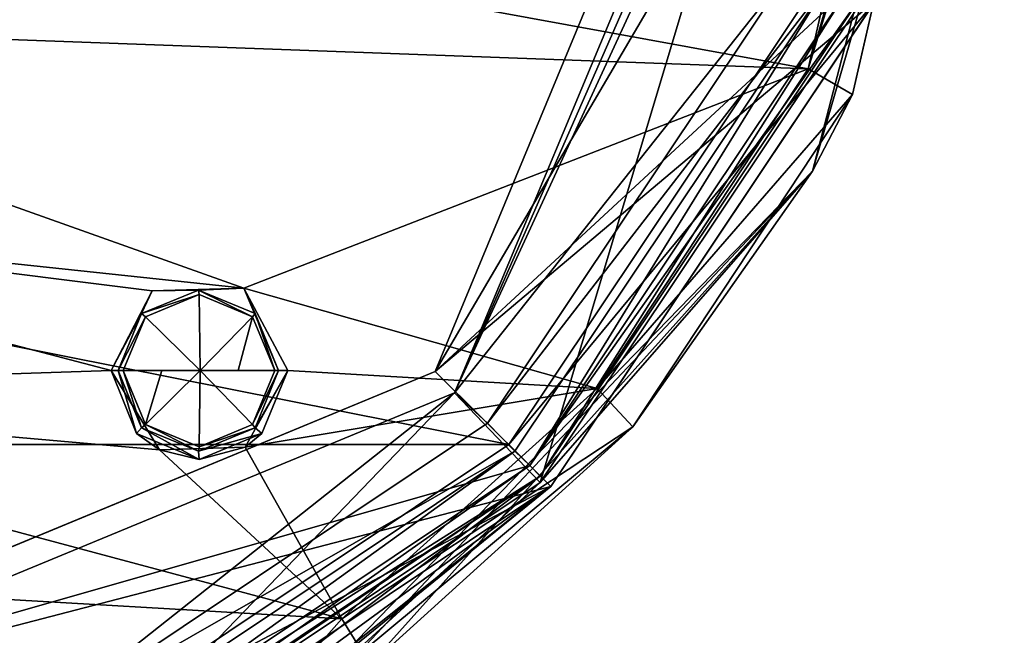
# Model space of a CAD drawing. Units: millimetres. Extents: x -91 to 407, y -166 to 1055.
# Drawn here: x 9 to 25, y -20 to -10 of the extents above; entities that cross this region are included whole.
import ezdxf

# ---------------------------------------------------------------- set-up
doc = ezdxf.new("R2010")
doc.units = ezdxf.units.MM
doc.header["$LTSCALE"] = 65.185185
for name, color, linetype in [('10', 7, 'CONTINUOUS'), ('102', 7, 'CONTINUOUS'), ('104', 7, 'CONTINUOUS'), ('105', 7, 'CONTINUOUS'), ('115', 7, 'CONTINUOUS'), ('116', 7, 'CONTINUOUS'), ('117', 7, 'CONTINUOUS'), ('118', 7, 'CONTINUOUS'), ('123', 7, 'CONTINUOUS'), ('124', 7, 'CONTINUOUS'), ('125', 7, 'CONTINUOUS'), ('126', 7, 'CONTINUOUS'), ('28', 7, 'CONTINUOUS'), ('29', 7, 'CONTINUOUS'), ('31', 7, 'CONTINUOUS'), ('33', 7, 'CONTINUOUS'), ('36', 7, 'CONTINUOUS'), ('37', 7, 'CONTINUOUS'), ('38', 7, 'CONTINUOUS'), ('40', 7, 'CONTINUOUS'), ('60', 7, 'CONTINUOUS'), ('61', 7, 'CONTINUOUS'), ('64', 7, 'CONTINUOUS'), ('8', 7, 'CONTINUOUS'), ('96', 7, 'CONTINUOUS')]:
    doc.layers.add(name, color=color, linetype=linetype)

msp = doc.modelspace()

# ---------------------------------------------------------------- linework, layer by layer
at = {"layer": '10', "linetype": 'Continuous'}
for points in [[(23.097, -9.567, 117.067), (17.678, -17.678, 117.067), (23.097, -9.567, -117.067), (23.097, -9.567, 117.067)], [(23.097, -9.567, -117.067), (17.678, -17.678, 117.067), (17.678, -17.678, -117.067), (23.097, -9.567, -117.067)], [(9.567, -23.097, 117.067), (12.15, -21.849, -20), (17.678, -17.678, -117.067), (9.567, -23.097, 117.067)], [(17.678, -17.678, -117.067), (9.781, -23.006, -27.208), (9.567, -23.097, -117.067), (17.678, -17.678, -117.067)], [(17.678, -17.678, 117.067), (9.567, -23.097, 117.067), (17.678, -17.678, -117.067), (17.678, -17.678, 117.067)], [(12.15, -21.849, -20), (9.781, -23.006, -27.208), (17.678, -17.678, -117.067), (12.15, -21.849, -20)]]:
    msp.add_3dface(points, dxfattribs=at)
at = {"layer": '102', "linetype": 'Continuous'}
for points in [[(25.5, -0.128, 124.068), (22.941, -11.242, 153.847), (22.266, -12.537, 124.068), (25.5, -0.128, 124.068)], [(25.5, -0.111, 153.497), (22.941, -11.242, 153.847), (25.5, -0.128, 124.068), (25.5, -0.111, 153.497)], [(22.941, -11.242, 153.847), (19.238, -16.846, 154.345), (22.266, -12.537, 124.068), (22.941, -11.242, 153.847)], [(22.266, -12.537, 124.068), (13.732, -21.595, 147.419), (13.091, -21.991, 124.068), (22.266, -12.537, 124.068)], [(14.765, -20.899, 152.899), (13.732, -21.595, 147.419), (22.266, -12.537, 124.068), (14.765, -20.899, 152.899)], [(19.238, -16.846, 154.345), (14.765, -20.899, 152.899), (22.266, -12.537, 124.068), (19.238, -16.846, 154.345)], [(14.765, -20.899, 154.964), (14.765, -20.899, 152.899), (19.238, -16.846, 154.345), (14.765, -20.899, 154.964)]]:
    msp.add_3dface(points, dxfattribs=at)
at = {"layer": '104', "linetype": 'Continuous'}
for points in [[(24.628, -0.108, 154.489), (22.191, -10.811, 154.835), (25.251, -0.109, 154.157), (24.628, -0.108, 154.489)], [(22.191, -10.811, 154.835), (25.5, -0.111, 153.497), (25.251, -0.109, 154.157), (22.191, -10.811, 154.835)], [(22.191, -10.811, 154.835), (22.941, -11.242, 153.847), (25.5, -0.111, 153.497), (22.191, -10.811, 154.835)], [(22.191, -10.811, 154.835), (18.636, -16.2, 155.333), (22.941, -11.242, 153.847), (22.191, -10.811, 154.835)], [(18.636, -16.2, 155.333), (19.238, -16.846, 154.345), (22.941, -11.242, 153.847), (18.636, -16.2, 155.333)], [(18.636, -16.2, 155.333), (14.332, -20.087, 155.954), (19.238, -16.846, 154.345), (18.636, -16.2, 155.333)], [(19.238, -16.846, 154.345), (14.332, -20.087, 155.954), (14.677, -20.639, 155.635), (19.238, -16.846, 154.345)], [(14.765, -20.899, 154.964), (19.238, -16.846, 154.345), (14.677, -20.639, 155.635), (14.765, -20.899, 154.964)]]:
    msp.add_3dface(points, dxfattribs=at)
at = {"layer": '105', "linetype": 'Continuous'}
msp.add_3dface([(14.332, -20.087, 155.954), (12.218, -22.474, 156.264), (14.677, -20.639, 155.635), (14.332, -20.087, 155.954)], dxfattribs=at)
at = {"layer": '115', "linetype": 'Continuous'}
for points in [[(23.098, -9.673, 123.568), (25.5, -0.128, 124.068), (22.266, -12.537, 124.068), (23.098, -9.673, 123.568)], [(17.676, -17.787, 123.568), (23.098, -9.673, 123.568), (22.266, -12.537, 124.068), (17.676, -17.787, 123.568)], [(17.676, -17.787, 123.568), (22.266, -12.537, 124.068), (13.091, -21.991, 124.068), (17.676, -17.787, 123.568)], [(9.568, -23.205, 123.568), (17.676, -17.787, 123.568), (13.091, -21.991, 124.068), (9.568, -23.205, 123.568)]]:
    msp.add_3dface(points, dxfattribs=at)
at = {"layer": '116', "linetype": 'Continuous'}
for points in [[(10.446, -15.9, 156.355), (11.259, -17.234, 156.309), (10.873, -16.961, 156.209), (10.446, -15.9, 156.355)], [(12.703, -17.19, 156.146), (13.42, -15.9, 155.941), (12.983, -16.961, 155.987), (12.703, -17.19, 156.146)], [(10.873, -16.961, 156.209), (11.259, -17.234, 156.309), (11.928, -17.4, 156.098), (10.873, -16.961, 156.209)], [(11.928, -17.4, 156.098), (12.703, -17.19, 156.146), (12.983, -16.961, 155.987), (11.928, -17.4, 156.098)], [(11.259, -17.234, 156.309), (12.703, -17.19, 156.146), (11.928, -17.4, 156.098), (11.259, -17.234, 156.309)]]:
    msp.add_3dface(points, dxfattribs=at)
at = {"layer": '117', "linetype": 'Continuous'}
for points in [[(10.446, -15.9, 156.355), (10.873, -16.961, 156.209), (10.561, -15.9, 156.101), (10.446, -15.9, 156.355)], [(10.561, -15.9, 156.101), (10.873, -16.961, 156.209), (10.957, -16.862, 156.059), (10.561, -15.9, 156.101)], [(12.983, -16.961, 155.987), (13.42, -15.9, 155.941), (12.869, -16.862, 155.858), (12.983, -16.961, 155.987)], [(12.869, -16.862, 155.858), (13.42, -15.9, 155.941), (13.265, -15.9, 155.816), (12.869, -16.862, 155.858)], [(10.873, -16.961, 156.209), (11.928, -17.4, 156.098), (10.957, -16.862, 156.059), (10.873, -16.961, 156.209)], [(10.957, -16.862, 156.059), (11.928, -17.4, 156.098), (11.913, -17.26, 155.959), (10.957, -16.862, 156.059)], [(11.913, -17.26, 155.959), (12.983, -16.961, 155.987), (12.869, -16.862, 155.858), (11.913, -17.26, 155.959)], [(11.928, -17.4, 156.098), (12.983, -16.961, 155.987), (11.913, -17.26, 155.959), (11.928, -17.4, 156.098)]]:
    msp.add_3dface(points, dxfattribs=at)
at = {"layer": '118', "linetype": 'Continuous'}
for points in [[(11.135, -14.553, 156.251), (10.446, -15.9, 156.355), (10.957, -14.939, 156.059), (11.135, -14.553, 156.251)], [(11.913, -14.541, 155.959), (11.135, -14.553, 156.251), (10.957, -14.939, 156.059), (11.913, -14.541, 155.959)], [(12.679, -14.512, 156.096), (11.135, -14.553, 156.251), (11.913, -14.541, 155.959), (12.679, -14.512, 156.096)], [(12.869, -14.939, 155.858), (12.679, -14.512, 156.096), (11.913, -14.541, 155.959), (12.869, -14.939, 155.858)], [(13.42, -15.9, 155.941), (12.679, -14.512, 156.096), (13.265, -15.9, 155.816), (13.42, -15.9, 155.941)], [(13.265, -15.9, 155.816), (12.679, -14.512, 156.096), (12.869, -14.939, 155.858), (13.265, -15.9, 155.816)], [(10.446, -15.9, 156.355), (10.561, -15.9, 156.101), (10.957, -14.939, 156.059), (10.446, -15.9, 156.355)]]:
    msp.add_3dface(points, dxfattribs=at)
at = {"layer": '123', "color": 5, "linetype": 'Continuous', "true_color": 0x0303ff}
for points in [[(11.913, -14.541, 155.959), (10.957, -14.939, 156.059), (11.925, -14.617, 156.072), (11.913, -14.541, 155.959)], [(12.869, -14.939, 155.858), (11.913, -14.541, 155.959), (12.828, -14.993, 155.977), (12.869, -14.939, 155.858)], [(12.828, -14.993, 155.977), (11.913, -14.541, 155.959), (11.925, -14.617, 156.072), (12.828, -14.993, 155.977)], [(11.925, -14.617, 156.072), (10.957, -14.939, 156.059), (11.022, -14.993, 156.167), (11.925, -14.617, 156.072)], [(10.957, -14.939, 156.059), (10.561, -15.9, 156.101), (11.022, -14.993, 156.167), (10.957, -14.939, 156.059)], [(10.648, -15.9, 156.206), (11.022, -14.993, 156.167), (10.561, -15.9, 156.101), (10.648, -15.9, 156.206)], [(13.202, -15.9, 155.938), (12.869, -14.939, 155.858), (12.828, -14.993, 155.977), (13.202, -15.9, 155.938)], [(13.265, -15.9, 155.816), (12.869, -14.939, 155.858), (13.202, -15.9, 155.938), (13.265, -15.9, 155.816)]]:
    msp.add_3dface(points, dxfattribs=at)
at = {"layer": '124', "color": 5, "linetype": 'Continuous', "true_color": 0x0303ff}
for points in [[(11.925, -14.617, 156.072), (11.022, -14.993, 156.167), (11.946, -15.9, 156.271), (11.925, -14.617, 156.072)], [(12.828, -14.993, 155.977), (11.925, -14.617, 156.072), (11.946, -15.9, 156.271), (12.828, -14.993, 155.977)], [(11.022, -14.993, 156.167), (10.648, -15.9, 156.206), (11.946, -15.9, 156.271), (11.022, -14.993, 156.167)], [(12.828, -14.993, 155.977), (11.946, -15.9, 156.271), (12.587, -15.9, 156.153), (12.828, -14.993, 155.977)], [(13.202, -15.9, 155.938), (12.828, -14.993, 155.977), (12.587, -15.9, 156.153), (13.202, -15.9, 155.938)], [(11.946, -15.9, 156.271), (10.648, -15.9, 156.206), (11.295, -15.9, 156.289), (11.946, -15.9, 156.271)]]:
    msp.add_3dface(points, dxfattribs=at)
at = {"layer": '125', "color": 5, "linetype": 'Continuous', "true_color": 0x0303ff}
for points in [[(10.957, -16.862, 156.059), (10.648, -15.9, 156.206), (10.561, -15.9, 156.101), (10.957, -16.862, 156.059)], [(10.648, -15.9, 156.206), (10.957, -16.862, 156.059), (11.022, -16.808, 156.167), (10.648, -15.9, 156.206)], [(12.869, -16.862, 155.858), (13.265, -15.9, 155.816), (12.828, -16.808, 155.977), (12.869, -16.862, 155.858)], [(13.265, -15.9, 155.816), (13.202, -15.9, 155.938), (12.828, -16.808, 155.977), (13.265, -15.9, 155.816)], [(10.957, -16.862, 156.059), (11.913, -17.26, 155.959), (11.022, -16.808, 156.167), (10.957, -16.862, 156.059)], [(11.022, -16.808, 156.167), (11.913, -17.26, 155.959), (11.925, -17.184, 156.072), (11.022, -16.808, 156.167)], [(11.913, -17.26, 155.959), (12.869, -16.862, 155.858), (11.925, -17.184, 156.072), (11.913, -17.26, 155.959)], [(11.925, -17.184, 156.072), (12.869, -16.862, 155.858), (12.828, -16.808, 155.977), (11.925, -17.184, 156.072)]]:
    msp.add_3dface(points, dxfattribs=at)
at = {"layer": '126', "color": 5, "linetype": 'Continuous', "true_color": 0x0303ff}
for points in [[(11.295, -15.9, 156.289), (10.648, -15.9, 156.206), (11.022, -16.808, 156.167), (11.295, -15.9, 156.289)], [(11.946, -15.9, 156.271), (11.295, -15.9, 156.289), (11.022, -16.808, 156.167), (11.946, -15.9, 156.271)], [(11.946, -15.9, 156.271), (11.022, -16.808, 156.167), (11.925, -17.184, 156.072), (11.946, -15.9, 156.271)], [(11.946, -15.9, 156.271), (11.925, -17.184, 156.072), (12.828, -16.808, 155.977), (11.946, -15.9, 156.271)], [(11.946, -15.9, 156.271), (13.202, -15.9, 155.938), (12.587, -15.9, 156.153), (11.946, -15.9, 156.271)], [(13.202, -15.9, 155.938), (11.946, -15.9, 156.271), (12.828, -16.808, 155.977), (13.202, -15.9, 155.938)]]:
    msp.add_3dface(points, dxfattribs=at)
at = {"layer": '28', "linetype": 'Continuous'}
for points in [[(15.907, -15.912, -117.5), (22.5, 0, -117.5), (22.866, -9.471, -117.5), (15.907, -15.912, -117.5)], [(17.501, -17.501, -117.5), (15.907, -15.912, -117.5), (22.866, -9.471, -117.5), (17.501, -17.501, -117.5)], [(0, -22.499, -117.5), (15.907, -15.912, -117.5), (17.501, -17.501, -117.5), (0, -22.499, -117.5)], [(9.471, -22.866, -117.5), (0, -22.499, -117.5), (17.501, -17.501, -117.5), (9.471, -22.866, -117.5)]]:
    msp.add_3dface(points, dxfattribs=at)
at = {"layer": '29', "linetype": 'Continuous'}
for points in [[(22.5, 0, -118.5), (15.907, -15.912, -117.5), (15.903, -15.914, -118.5), (22.5, 0, -118.5)], [(22.5, 0, -117.5), (15.907, -15.912, -117.5), (22.5, 0, -118.5), (22.5, 0, -117.5)], [(15.907, -15.912, -117.5), (0, -22.499, -117.5), (15.903, -15.914, -118.5), (15.907, -15.912, -117.5)], [(15.903, -15.914, -118.5), (0, -22.499, -117.5), (0, -22.497, -118.5), (15.903, -15.914, -118.5)]]:
    msp.add_3dface(points, dxfattribs=at)
at = {"layer": '31', "linetype": 'Continuous'}
for points in [[(22.866, -9.471, 117.5), (17.501, -17.501, 117.5), (23.097, -9.567, 117.067), (22.866, -9.471, 117.5)], [(17.501, -17.501, 117.5), (17.678, -17.678, 117.067), (23.097, -9.567, 117.067), (17.501, -17.501, 117.5)], [(17.501, -17.501, 117.5), (9.471, -22.866, 117.5), (17.678, -17.678, 117.067), (17.501, -17.501, 117.5)], [(9.471, -22.866, 117.5), (9.567, -23.097, 117.067), (17.678, -17.678, 117.067), (9.471, -22.866, 117.5)]]:
    msp.add_3dface(points, dxfattribs=at)
at = {"layer": '33', "linetype": 'Continuous'}
for points in [[(17.678, -17.678, -117.067), (17.501, -17.501, -117.5), (22.866, -9.471, -117.5), (17.678, -17.678, -117.067)], [(23.097, -9.567, -117.067), (17.678, -17.678, -117.067), (22.866, -9.471, -117.5), (23.097, -9.567, -117.067)], [(9.567, -23.097, -117.067), (9.471, -22.866, -117.5), (17.501, -17.501, -117.5), (9.567, -23.097, -117.067)], [(17.678, -17.678, -117.067), (9.567, -23.097, -117.067), (17.501, -17.501, -117.5), (17.678, -17.678, -117.067)]]:
    msp.add_3dface(points, dxfattribs=at)
at = {"layer": '36', "linetype": 'Continuous'}
for points in [[(22.5, 0, -118.5), (15.903, -15.914, -118.5), (25.25, 0, -118.5), (22.5, 0, -118.5)], [(25.25, 0, -118.5), (15.903, -15.914, -118.5), (23.328, -9.662, -118.5), (25.25, 0, -118.5)], [(23.328, -9.662, -118.5), (15.903, -15.914, -118.5), (17.854, -17.854, -118.5), (23.328, -9.662, -118.5)], [(15.903, -15.914, -118.5), (0, -22.497, -118.5), (17.854, -17.854, -118.5), (15.903, -15.914, -118.5)], [(17.854, -17.854, -118.5), (0, -22.497, -118.5), (9.662, -23.328, -118.5), (17.854, -17.854, -118.5)]]:
    msp.add_3dface(points, dxfattribs=at)
at = {"layer": '37', "linetype": 'Continuous'}
for points in [[(23.328, -9.662, -118.5), (17.854, -17.854, -118.5), (23.328, -9.663, -154.5), (23.328, -9.662, -118.5)], [(23.328, -9.663, -154.5), (17.854, -17.854, -118.5), (17.854, -17.854, -154.5), (23.328, -9.663, -154.5)], [(17.854, -17.854, -118.5), (9.662, -23.328, -118.5), (17.854, -17.854, -154.5), (17.854, -17.854, -118.5)], [(9.662, -23.328, -118.5), (13.823, -21.13, -142.523), (17.854, -17.854, -154.5), (9.662, -23.328, -118.5)], [(17.854, -17.854, -154.5), (11.605, -22.425, -147.76), (9.663, -23.328, -154.5), (17.854, -17.854, -154.5)], [(13.432, -21.381, -145.196), (11.605, -22.425, -147.76), (17.854, -17.854, -154.5), (13.432, -21.381, -145.196)], [(13.823, -21.13, -142.523), (13.432, -21.381, -145.196), (17.854, -17.854, -154.5), (13.823, -21.13, -142.523)]]:
    msp.add_3dface(points, dxfattribs=at)
at = {"layer": '38', "linetype": 'Continuous'}
for points in [[(-17.148, -17.146, -155.5), (-22.404, -9.279, -155.5), (17.148, -17.146, -155.5), (-17.148, -17.146, -155.5)], [(17.148, -17.146, -155.5), (-22.404, -9.279, -155.5), (22.404, -9.279, -155.5), (17.148, -17.146, -155.5)], [(-9.282, -22.403, -155.5), (-17.148, -17.146, -155.5), (9.282, -22.403, -155.5), (-9.282, -22.403, -155.5)], [(9.282, -22.403, -155.5), (-17.148, -17.146, -155.5), (17.148, -17.146, -155.5), (9.282, -22.403, -155.5)]]:
    msp.add_3dface(points, dxfattribs=at)
at = {"layer": '40', "linetype": 'Continuous'}
for points in [[(23.328, -9.663, -154.5), (17.148, -17.146, -155.5), (22.404, -9.279, -155.5), (23.328, -9.663, -154.5)], [(23.328, -9.663, -154.5), (17.854, -17.854, -154.5), (17.148, -17.146, -155.5), (23.328, -9.663, -154.5)], [(17.854, -17.854, -154.5), (9.282, -22.403, -155.5), (17.148, -17.146, -155.5), (17.854, -17.854, -154.5)], [(17.854, -17.854, -154.5), (9.663, -23.328, -154.5), (9.282, -22.403, -155.5), (17.854, -17.854, -154.5)]]:
    msp.add_3dface(points, dxfattribs=at)
at = {"layer": '60', "linetype": 'Continuous'}
for points in [[(23.385, 0, 122.544), (22.987, -0.108, 123.568), (16.229, -16.277, 123.568), (23.385, 0, 122.544)], [(23.738, 0, 121.5), (23.385, 0, 122.544), (16.229, -16.277, 123.568), (23.738, 0, 121.5)], [(21.931, -9.084, 121.5), (23.738, 0, 121.5), (16.229, -16.277, 123.568), (21.931, -9.084, 121.5)], [(16.785, -16.785, 121.5), (21.931, -9.084, 121.5), (16.229, -16.277, 123.568), (16.785, -16.785, 121.5)], [(0, -22.984, 123.568), (9.084, -21.931, 121.5), (16.229, -16.277, 123.568), (0, -22.984, 123.568)], [(9.084, -21.931, 121.5), (16.785, -16.785, 121.5), (16.229, -16.277, 123.568), (9.084, -21.931, 121.5)]]:
    msp.add_3dface(points, dxfattribs=at)
at = {"layer": '61', "linetype": 'Continuous'}
for points in [[(22.542, -9.331, 117.5), (21.931, -9.084, 121.5), (16.785, -16.785, 121.5), (22.542, -9.331, 117.5)], [(17.246, -17.258, 117.5), (22.542, -9.331, 117.5), (16.785, -16.785, 121.5), (17.246, -17.258, 117.5)], [(17.246, -17.258, 117.5), (16.785, -16.785, 121.5), (9.084, -21.931, 121.5), (17.246, -17.258, 117.5)], [(9.344, -22.539, 117.5), (17.246, -17.258, 117.5), (9.084, -21.931, 121.5), (9.344, -22.539, 117.5)]]:
    msp.add_3dface(points, dxfattribs=at)
at = {"layer": '64', "linetype": 'Continuous'}
for points in [[(16.229, -16.277, 123.568), (22.987, -0.108, 123.568), (17.676, -17.787, 123.568), (16.229, -16.277, 123.568)], [(17.676, -17.787, 123.568), (22.987, -0.108, 123.568), (23.098, -9.673, 123.568), (17.676, -17.787, 123.568)], [(0, -22.984, 123.568), (16.229, -16.277, 123.568), (9.568, -23.205, 123.568), (0, -22.984, 123.568)], [(9.568, -23.205, 123.568), (16.229, -16.277, 123.568), (17.676, -17.787, 123.568), (9.568, -23.205, 123.568)]]:
    msp.add_3dface(points, dxfattribs=at)
at = {"layer": '8', "linetype": 'Continuous'}
for points in [[(17.246, -17.258, 117.5), (17.501, -17.501, 117.5), (22.542, -9.331, 117.5), (17.246, -17.258, 117.5)], [(17.501, -17.501, 117.5), (22.866, -9.471, 117.5), (22.542, -9.331, 117.5), (17.501, -17.501, 117.5)], [(9.344, -22.539, 117.5), (9.471, -22.866, 117.5), (17.246, -17.258, 117.5), (9.344, -22.539, 117.5)], [(9.471, -22.866, 117.5), (17.501, -17.501, 117.5), (17.246, -17.258, 117.5), (9.471, -22.866, 117.5)]]:
    msp.add_3dface(points, dxfattribs=at)
at = {"layer": '96', "linetype": 'Continuous'}
for points in [[(24.628, -0.108, 154.489), (0, -6.756, 156.405), (22.191, -10.811, 154.835), (24.628, -0.108, 154.489)], [(0, -6.756, 156.405), (0, -9.998, 156.569), (22.191, -10.811, 154.835), (0, -6.756, 156.405)], [(0, -9.998, 156.569), (0, -13.16, 156.729), (12.679, -14.512, 156.096), (0, -9.998, 156.569)], [(22.191, -10.811, 154.835), (0, -9.998, 156.569), (12.679, -14.512, 156.096), (22.191, -10.811, 154.835)], [(18.636, -16.2, 155.333), (22.191, -10.811, 154.835), (12.679, -14.512, 156.096), (18.636, -16.2, 155.333)], [(0, -13.16, 156.729), (0, -16.246, 156.886), (10.446, -15.9, 156.355), (0, -13.16, 156.729)], [(12.679, -14.512, 156.096), (0, -13.16, 156.729), (11.135, -14.553, 156.251), (12.679, -14.512, 156.096)], [(11.135, -14.553, 156.251), (0, -13.16, 156.729), (10.446, -15.9, 156.355), (11.135, -14.553, 156.251)], [(13.42, -15.9, 155.941), (18.636, -16.2, 155.333), (12.679, -14.512, 156.096), (13.42, -15.9, 155.941)], [(10.446, -15.9, 156.355), (0, -16.246, 156.886), (11.259, -17.234, 156.309), (10.446, -15.9, 156.355)], [(18.636, -16.2, 155.333), (13.42, -15.9, 155.941), (12.703, -17.19, 156.146), (18.636, -16.2, 155.333)], [(0, -16.246, 156.886), (0, -19.253, 157.038), (14.332, -20.087, 155.954), (0, -16.246, 156.886)], [(0, -16.246, 156.886), (14.332, -20.087, 155.954), (11.259, -17.234, 156.309), (0, -16.246, 156.886)], [(14.332, -20.087, 155.954), (18.636, -16.2, 155.333), (12.703, -17.19, 156.146), (14.332, -20.087, 155.954)], [(11.259, -17.234, 156.309), (14.332, -20.087, 155.954), (12.703, -17.19, 156.146), (11.259, -17.234, 156.309)], [(0, -19.253, 157.038), (0, -22.164, 157.185), (12.218, -22.474, 156.264), (0, -19.253, 157.038)], [(14.332, -20.087, 155.954), (0, -19.253, 157.038), (12.218, -22.474, 156.264), (14.332, -20.087, 155.954)]]:
    msp.add_3dface(points, dxfattribs=at)

doc.saveas('drawing.dxf')
